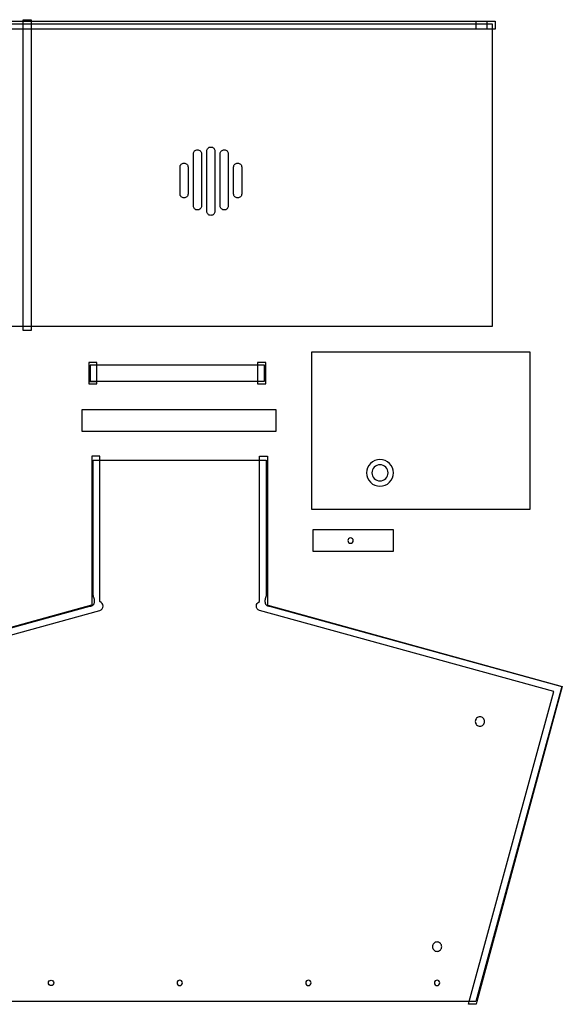
# Model space of a CAD drawing. Extents: x 1 to 122, y -27 to 47.
# Drawn here: x 69 to 95, y 1 to 47 of the extents above; entities that cross this region are included whole.
import ezdxf

# ---------------------------------------------------------------- set-up
doc = ezdxf.new("R2010")
doc.units = 0
doc.layers.add('LAYER_1', color=18, linetype='CONTINUOUS')

msp = doc.modelspace()

# ---------------------------------------------------------------- linework, layer by layer
at = {"layer": 'LAYER_1'}
for points in [[(66.188, 46.881), (91.188, 46.881), (91.188, 46.506), (66.188, 46.506)], [(69.563, 46.944), (69.938, 46.944), (69.938, 32.444), (69.563, 32.444)], [(90.688, 46.881), (91.563, 46.881), (91.563, 46.506), (90.688, 46.506)], [(66.313, 46.756), (91.438, 46.756), (91.438, 32.631), (66.313, 32.631)], [(83.013, 24.124), (93.2, 24.124), (93.2, 31.436), (83.013, 31.436)], [(72.62, 29.963), (72.995, 29.963), (72.995, 30.963), (72.62, 30.963)], [(72.683, 30.088), (80.808, 30.088), (80.808, 30.838), (72.683, 30.838)], [(80.495, 29.963), (80.87, 29.963), (80.87, 30.963), (80.495, 30.963)], [(72.62, 29.963), (72.995, 29.963), (72.995, 30.063), (72.62, 30.063)], [(72.293, 27.754), (81.355, 27.754), (81.355, 28.754), (72.293, 28.754)], [(83.076, 22.152), (86.826, 22.152), (86.826, 23.152), (83.076, 23.152)]]:
    msp.add_lwpolyline(points, close=True, dxfattribs=at)
for points in [[(77.5, 40.694, -0.414214), (77.688, 40.881, -0.414214), (77.875, 40.694), (77.875, 38.256, -0.414214), (77.688, 38.069, -0.414214), (77.5, 38.256)], [(78.125, 40.819, -0.414214), (78.313, 41.006, -0.414214), (78.5, 40.819), (78.5, 38.006, -0.414214), (78.313, 37.819, -0.414214), (78.125, 38.006)], [(78.75, 40.694, -0.414214), (78.938, 40.881, -0.414214), (79.125, 40.694), (79.125, 38.256, -0.414214), (78.938, 38.069, -0.414214), (78.75, 38.256)], [(76.875, 40.069, -0.414214), (77.063, 40.256, -0.414214), (77.25, 40.069), (77.25, 38.819, -0.414214), (77.063, 38.631, -0.414214), (76.875, 38.819)], [(79.375, 40.069, -0.414214), (79.563, 40.256, -0.414214), (79.75, 40.069), (79.75, 38.819, -0.414214), (79.563, 38.631, -0.414214), (79.375, 38.819)], [(63.361, 1.153), (59.422, 15.616), (59.421, 15.618), (73.139, 19.392), (73.142, 19.393, 0.31509), (73.286, 19.598, 0.314595), (73.143, 19.804), (73.142, 19.811), (73.142, 26.59), (72.767, 26.59), (72.767, 19.655), (72.754, 19.646), (59.023, 15.85), (59.02, 15.849), (63.001, 1.153), (63.034, 1.027), (63.394, 1.027)], [(90.361, 1.153), (94.299, 15.616), (94.3, 15.618), (80.582, 19.392), (80.579, 19.393, -0.31509), (80.435, 19.598, -0.314595), (80.578, 19.804), (80.579, 19.811), (80.579, 26.59), (80.954, 26.59), (80.954, 19.655), (80.968, 19.646), (94.698, 15.85), (94.702, 15.849), (90.721, 1.153), (90.687, 1.027), (90.327, 1.027)], [(86.2, 26.436, 0.414214), (85.575, 25.811, 0.414214), (86.2, 25.186, 0.414214), (86.825, 25.811, 0.414214)], [(86.2, 26.186, 0.414214), (85.825, 25.811, 0.414214), (86.2, 25.436, 0.414214), (86.575, 25.811, 0.414214)], [(84.826, 22.777, 0.414214), (84.7, 22.652, 0.414214), (84.826, 22.526, 0.414214), (84.951, 22.652, 0.414214)], [(90.861, 14.434, 0.414214), (90.642, 14.215, 0.414214), (90.861, 13.996, 0.414214), (91.079, 14.215, 0.414214)], [(88.861, 3.934, 0.414214), (88.642, 3.715, 0.414214), (88.861, 3.496, 0.414214), (89.079, 3.715, 0.414214)], [(70.861, 2.153, -0.414214), (70.986, 2.028, -0.414214), (70.861, 1.902, -0.414214), (70.735, 2.028, -0.414214)], [(76.861, 2.153, 0.414214), (76.735, 2.028, 0.414214), (76.861, 1.902, 0.414214), (76.986, 2.028, 0.414214)], [(82.861, 2.153, 0.414214), (82.735, 2.028, 0.414214), (82.861, 1.902, 0.414214), (82.986, 2.028, 0.414214)], [(88.861, 2.153, 0.414214), (88.735, 2.028, 0.414214), (88.861, 1.902, 0.414214), (88.986, 2.028, 0.414214)]]:
    msp.add_lwpolyline(points, format="xyb", close=True, dxfattribs=at)
msp.add_lwpolyline([(59.048, 15.84), (72.673, 19.59), (72.713, 19.6), (72.731, 19.605), (72.749, 19.61), (72.757, 19.613), (72.765, 19.616), (72.773, 19.62), (72.78, 19.623), (72.787, 19.627), (72.794, 19.632), (72.801, 19.637), (72.807, 19.642), (72.814, 19.648), (72.822, 19.655), (72.832, 19.662), (72.841, 19.67), (72.851, 19.679), (72.855, 19.683), (72.859, 19.688), (72.862, 19.693), (72.865, 19.698), (72.868, 19.704), (72.869, 19.709), (72.874, 19.733), (72.88, 19.759), (72.882, 19.772), (72.884, 19.786), (72.885, 19.801), (72.885, 19.816), (72.885, 19.837), (72.884, 19.859), (72.882, 19.903), (72.881, 19.912), (72.88, 19.92), (72.878, 19.929), (72.876, 19.937), (72.871, 19.954), (72.866, 19.97), (72.853, 20.002), (72.848, 20.018), (72.843, 20.034), (72.838, 20.05), (72.835, 20.066), (72.833, 20.082), (72.831, 20.098), (72.83, 20.113), (72.83, 20.127), (72.829, 20.153), (72.829, 26.403), (76.861, 26.403), (80.892, 26.403), (80.892, 20.153), (80.891, 20.127), (80.891, 20.113), (80.89, 20.098), (80.888, 20.082), (80.886, 20.066), (80.883, 20.05), (80.879, 20.034), (80.874, 20.018), (80.868, 20.002), (80.855, 19.97), (80.85, 19.954), (80.845, 19.937), (80.843, 19.929), (80.842, 19.92), (80.84, 19.912), (80.84, 19.903), (80.837, 19.859), (80.836, 19.837), (80.836, 19.816), (80.836, 19.801), (80.838, 19.786), (80.839, 19.772), (80.842, 19.759), (80.847, 19.733), (80.852, 19.709), (80.854, 19.704), (80.856, 19.698), (80.859, 19.693), (80.862, 19.688), (80.866, 19.683), (80.87, 19.679), (80.88, 19.67), (80.899, 19.655), (80.907, 19.648), (80.914, 19.642), (80.921, 19.637), (80.927, 19.632), (80.934, 19.627), (80.941, 19.623), (80.948, 19.62), (80.956, 19.616), (80.973, 19.61), (80.99, 19.605), (81.009, 19.6), (81.028, 19.595), (81.048, 19.59), (94.673, 15.84), (90.673, 1.153), (76.861, 1.153), (63.048, 1.153)], dxfattribs=at)

doc.saveas('drawing.dxf')
